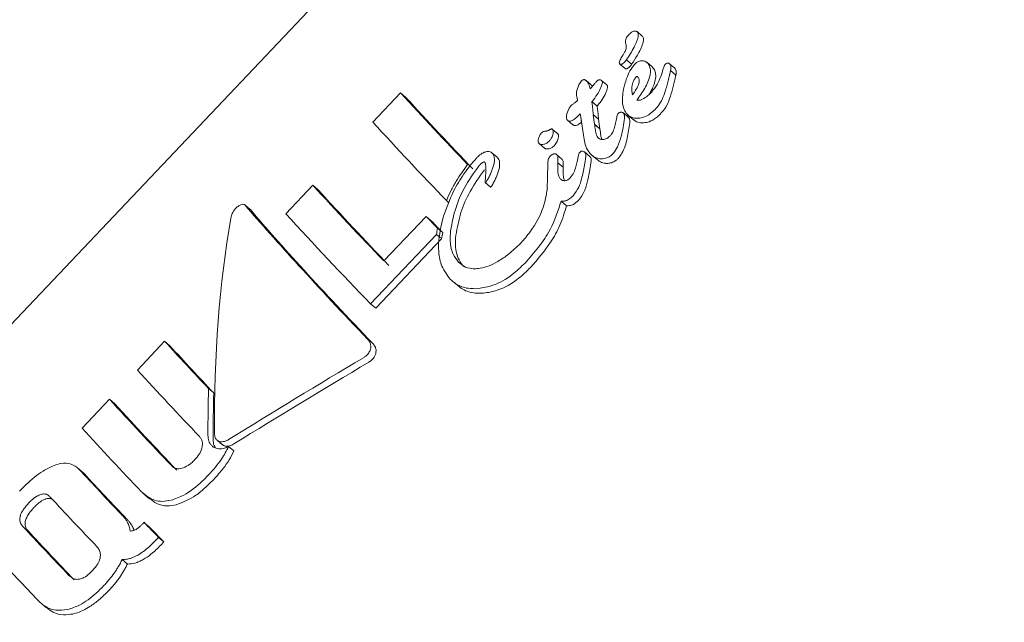
# Model space of a CAD drawing. Units: millimetres. Extents: x -6486 to 3484, y -4666 to 2689.
# Drawn here: x 1158 to 1179, y -1157 to -1144 of the extents above; entities that cross this region are included whole.
import ezdxf

# ---------------------------------------------------------------- set-up
doc = ezdxf.new("R2010")
doc.units = ezdxf.units.MM
doc.header["$LTSCALE"] = 1000
doc.layers.add('1 EQUIPMENT', color=7, linetype='Continuous', lineweight=18)

# ---------------------------------------------------------------- blocks, each defined once
blk = doc.blocks.new('CI 12-1006')
at = {"layer": '1 EQUIPMENT'}
for p, q in [((1184.468, -1122.965), (1147.963, -1161.429)), ((1171.36, -1144.582), (1171.252, -1144.49)), ((1170.897, -1145.16), (1171.006, -1145.253)), ((1171.031, -1145.072), (1171.14, -1145.165)), ((1171.563, -1145.218), (1171.453, -1145.125)), ((1172.033, -1145.248), (1171.923, -1145.154)), ((1171.562, -1145.219), (1171.572, -1145.227)), ((1171.945, -1145.296), (1171.945, -1145.297)), ((1171.945, -1145.296), (1172.056, -1145.39)), ((1172.033, -1145.249), (1172.042, -1145.257)), ((1170.304, -1145.594), (1170.195, -1145.502)), ((1170.304, -1145.595), (1170.315, -1145.605)), ((1170.623, -1145.594), (1170.515, -1145.501)), ((1170.623, -1145.594), (1170.632, -1145.602)), ((1166.356, -1145.757), (1165.781, -1146.363)), ((1166.356, -1145.757), (1166.465, -1145.85)), ((1170.315, -1145.605), (1170.328, -1145.622)), ((1171.552, -1145.74), (1171.548, -1145.745)), ((1170.317, -1145.939), (1170.322, -1145.934)), ((1170.317, -1145.939), (1170.426, -1146.032)), ((1170.347, -1146.211), (1170.456, -1146.305)), ((1170.431, -1146.027), (1170.426, -1146.032)), ((1171.078, -1146.268), (1170.968, -1146.174)), ((1169.811, -1146.323), (1169.92, -1146.416)), ((1170.373, -1146.406), (1170.373, -1146.41)), ((1170.373, -1146.406), (1170.483, -1146.499)), ((1170.373, -1146.409), (1170.483, -1146.503)), ((1171.063, -1146.217), (1171.173, -1146.311)), ((1171.078, -1146.268), (1171.083, -1146.273)), ((1169.612, -1146.606), (1169.503, -1146.513)), ((1170.483, -1146.499), (1170.483, -1146.503)), ((1169.225, -1146.808), (1169.334, -1146.901)), ((1168.355, -1147.09), (1168.246, -1146.998)), ((1170.273, -1147.075), (1170.163, -1146.981)), ((1168.354, -1147.091), (1168.364, -1147.099)), ((1169.697, -1147.127), (1169.587, -1147.034)), ((1169.612, -1147.203), (1169.721, -1147.296)), ((1169.696, -1147.128), (1169.701, -1147.132)), ((1170.272, -1147.075), (1170.28, -1147.082)), ((1170.32, -1147.051), (1170.43, -1147.145)), ((1168.108, -1147.616), (1168.217, -1147.708)), ((1164.539, -1147.671), (1163.979, -1148.261)), ((1164.539, -1147.671), (1164.648, -1147.764)), ((1167.303, -1147.986), (1167.358, -1148.033)), ((1169.681, -1147.999), (1169.792, -1148.093)), ((1163.243, -1148.17), (1163.131, -1148.076)), ((1166.884, -1148.314), (1166.007, -1149.237)), ((1167.119, -1148.558), (1166.884, -1148.314)), ((1166.884, -1148.314), (1166.992, -1148.406)), ((1167.119, -1148.558), (1167.195, -1148.623)), ((1165.733, -1150.124), (1167.097, -1148.687)), ((1167.205, -1148.78), (1165.842, -1150.216)), ((1167.097, -1148.687), (1167.179, -1148.758)), ((1167.428, -1149.656), (1167.538, -1149.749)), ((1165.733, -1150.124), (1165.842, -1150.216)), ((1161.47, -1150.9), (1160.905, -1151.496)), ((1161.47, -1150.9), (1161.579, -1150.993)), ((1162.379, -1151.879), (1162.487, -1151.971)), ((1160.33, -1152.102), (1159.762, -1152.7)), ((1160.33, -1152.102), (1160.439, -1152.195)), ((1162.557, -1152.951), (1162.666, -1153.043)), ((1162.686, -1153.057), (1162.667, -1153.041)), ((1162.795, -1153.08), (1162.904, -1153.172)), ((1159.764, -1153.604), (1159.656, -1153.512)), ((1161.019, -1154.045), (1161.157, -1154.163)), ((1161.042, -1154.65), (1161.015, -1154.678)), ((1161.042, -1154.65), (1161.151, -1154.742)), ((1161.281, -1155.027), (1161.343, -1154.961)), ((1161.343, -1154.961), (1161.452, -1155.054)), ((1161.452, -1155.054), (1161.389, -1155.119)), ((1160.591, -1155.421), (1160.7, -1155.513)), ((1158.884, -1156.303), (1159.022, -1156.42))]:
    blk.add_line(p, q, dxfattribs=at)
for centre, radius, start, end in [((1226.382, -1090.961), 81.276, 222.3919, 223.824), ((1224.914, -1092.541), 79.108, 222.36676, 223.83712), ((1226.707, -1090.734), 82.502, 222.39812, 223.94359), ((1224.552, -1092.897), 81.251, 222.38738, 223.90116), ((1224.747, -1092.914), 81.366, 222.38555, 223.8963), ((1228.086, -1089.672), 86.847, 222.42538, 224.11327), ((1287.322, -1032.879), 166.811, 223.83338, 223.95009), ((1215.244, -1101.893), 72.755, 222.34467, 223.39655), ((1214.006, -1103.245), 70.912, 222.32547, 223.4034), ((1218.859, -1098.628), 78.445, 222.37237, 223.74909), ((1217.728, -1099.758), 77.682, 222.36298, 223.75318), ((1217.954, -1099.747), 77.838, 222.36087, 223.74721), ((1216.824, -1100.664), 77.226, 222.36171, 223.6984), ((1222.171, -1095.671), 85.165, 222.81085, 223.67397), ((1222.583, -1095.486), 85.577, 222.80873, 223.66742), ((1220.673, -1097.155), 83.885, 222.77722, 223.73383), ((1223.541, -1094.513), 88.614, 222.80612, 223.71162), ((1265.737, -1053.9), 145.297, 223.89978, 224.07049), ((1238.457, -1080.395), 107.255, 223.88186, 224.11344), ((1221.816, -1096.332), 86.096, 222.79256, 223.72433), ((1221.605, -1096.394), 86.735, 222.81358, 223.66025)]:
    blk.add_arc(centre, radius, start, end, dxfattribs=at)
for centre, major_axis, ratio, start_param, end_param in [((1178.385, -1149.704), (-6.132, 13.93), 0.358122, 1.054575, 1.054958), ((1177.784, -1150.338), (-4.667, 15.192), 0.402208, 1.174929, 1.188089), ((1177.547, -1150.587), (-4.709, 15.156), 0.401245, 1.165394, 1.178782), ((1177.784, -1150.338), (-4.601, 14.978), 0.402208, 1.17734, 1.190694), ((1177.284, -1150.864), (-1.202, 17.859), 0.437451, 1.335293, 1.364687), ((1177.539, -1150.595), (-0.878, 18.096), 0.437553, 1.360216, 1.361014), ((1178.823, -1149.243), (3.488, 21.328), 0.410454, 1.541445, 1.54473), ((1177.539, -1150.595), (-0.866, 17.841), 0.437553, 1.362804, 1.363614), ((1178.823, -1149.243), (3.439, 21.028), 0.410454, 1.544545, 1.547879), ((1177.277, -1150.871), (-1.252, 17.822), 0.437398, 1.362591, 1.363157), ((1176.097, -1152.115), (-8.164, 11.988), 0.246604, 1.035681, 1.036296), ((1172.221, -1156.199), (10.24, -9.83), 0.059704, 3.681285, 4.077492), ((1172.221, -1156.199), (10.095, -9.692), 0.059704, 3.677706, 4.079664), ((1170.169, -1158.361), (-3.321, 16.266), 0.424821, 0.824211, 1.13707), ((1175.177, -1153.085), (1.927, 20.151), 0.424814, 1.385035, 1.391596), ((1175.177, -1153.085), (1.9, 19.867), 0.424814, 1.38651, 1.393166), ((1167.144, -1161.548), (36.284, 22.661), 0.224684, 1.473934, 1.550381), ((1167.144, -1161.548), (35.773, 22.342), 0.224684, 1.471511, 1.54907), ((1170.034, -1158.504), (-3.321, 16.266), 0.424821, 1.06649, 1.130419), ((1170.034, -1158.504), (-3.275, 16.037), 0.424821, 1.066391, 1.131234)]:
    blk.add_ellipse(centre, major_axis=major_axis, ratio=ratio, start_param=start_param, end_param=end_param, dxfattribs=at)
for points, knots in [([(1171.088, -1144.543), (1171.069, -1144.565), (1171.039, -1144.598), (1171.015, -1144.654), (1171.012, -1144.699), (1171.017, -1144.725), (1171.02, -1144.738)], [0, 0, 0, 0, 0.3675905, 0.58451, 0.8022151, 1, 1, 1, 1]), ([(1171.031, -1145.072), (1171.06, -1145.03), (1171.116, -1144.945), (1171.185, -1144.824), (1171.241, -1144.707), (1171.272, -1144.617), (1171.278, -1144.548), (1171.271, -1144.512), (1171.259, -1144.497), (1171.255, -1144.492)], [0, 0, 0, 0, 0.227833, 0.455739, 0.628974, 0.815136, 0.890125, 0.965865, 1, 1, 1, 1]), ([(1171.179, -1144.482), (1171.17, -1144.486), (1171.152, -1144.493), (1171.12, -1144.512), (1171.1, -1144.531), (1171.088, -1144.543)], [0, 0, 0, 0, 0.278977, 0.540116, 1, 1, 1, 1]), ([(1171.255, -1144.492), (1171.249, -1144.488), (1171.236, -1144.479), (1171.209, -1144.475), (1171.189, -1144.48), (1171.179, -1144.482)], [0, 0, 0, 0, 0.277828, 0.631018, 1, 1, 1, 1]), ([(1171.021, -1144.743), (1171.024, -1144.756), (1171.032, -1144.785), (1171.027, -1144.846), (1171.004, -1144.902), (1170.984, -1144.936), (1170.979, -1144.945)], [0, 0, 0, 0, 0.2025437, 0.4732084, 0.859518, 1, 1, 1, 1]), ([(1171.363, -1144.585), (1171.369, -1144.594), (1171.383, -1144.613), (1171.387, -1144.665), (1171.36, -1144.791), (1171.271, -1144.965), (1171.18, -1145.104), (1171.14, -1145.165)], [0, 0, 0, 0, 0.058427, 0.129916, 0.256861, 0.670042, 1, 1, 1, 1]), ([(1170.979, -1144.945), (1170.975, -1144.953), (1170.966, -1144.968), (1170.948, -1144.998), (1170.935, -1145.02), (1170.926, -1145.035)], [0, 0, 0, 0, 0.249808, 0.499548, 1, 1, 1, 1]), ([(1170.926, -1145.035), (1170.919, -1145.047), (1170.904, -1145.072), (1170.889, -1145.105), (1170.884, -1145.13), (1170.886, -1145.147), (1170.892, -1145.155), (1170.895, -1145.158)], [0, 0, 0, 0, 0.300301, 0.611534, 0.748012, 0.885627, 1, 1, 1, 1]), ([(1170.895, -1145.158), (1170.897, -1145.16), (1170.903, -1145.165), (1170.915, -1145.168), (1170.926, -1145.166), (1170.932, -1145.164)], [0, 0, 0, 0, 0.248473, 0.565803, 1, 1, 1, 1]), ([(1170.932, -1145.164), (1170.936, -1145.163), (1170.945, -1145.16), (1170.966, -1145.147), (1170.98, -1145.133), (1170.99, -1145.124)], [0, 0, 0, 0, 0.1901303, 0.4399346, 1, 1, 1, 1]), ([(1171.204, -1145.163), (1171.169, -1145.209), (1171.099, -1145.3), (1171.023, -1145.479), (1170.991, -1145.607), (1170.972, -1145.682)], [0, 0, 0, 0, 0.294708, 0.583669, 1, 1, 1, 1]), ([(1170.99, -1145.124), (1170.995, -1145.119), (1171.004, -1145.109), (1171.017, -1145.092), (1171.026, -1145.079), (1171.031, -1145.072)], [0, 0, 0, 0, 0.303448, 0.606837, 1, 1, 1, 1]), ([(1171.14, -1145.165), (1171.137, -1145.17), (1171.129, -1145.181), (1171.115, -1145.199), (1171.105, -1145.21), (1171.099, -1145.216)], [0, 0, 0, 0, 0.301707, 0.606836, 1, 1, 1, 1]), ([(1171.341, -1145.093), (1171.328, -1145.095), (1171.294, -1145.101), (1171.245, -1145.125), (1171.216, -1145.152), (1171.204, -1145.163)], [0, 0, 0, 0, 0.268535, 0.701613, 1, 1, 1, 1]), ([(1171.249, -1145.91), (1171.305, -1145.829), (1171.419, -1145.667), (1171.519, -1145.448), (1171.534, -1145.281), (1171.51, -1145.19), (1171.476, -1145.15), (1171.463, -1145.133)], [0, 0, 0, 0, 0.3275337, 0.6581539, 0.7861526, 0.9152059, 1, 1, 1, 1]), ([(1171.463, -1145.133), (1171.454, -1145.126), (1171.432, -1145.106), (1171.39, -1145.091), (1171.356, -1145.092), (1171.341, -1145.093)], [0, 0, 0, 0, 0.258783, 0.685123, 1, 1, 1, 1]), ([(1171.835, -1145.166), (1171.83, -1145.173), (1171.817, -1145.191), (1171.807, -1145.225), (1171.799, -1145.25), (1171.795, -1145.263)], [0, 0, 0, 0, 0.229525, 0.61294, 1, 1, 1, 1]), ([(1171.882, -1145.141), (1171.877, -1145.141), (1171.865, -1145.144), (1171.848, -1145.153), (1171.839, -1145.162), (1171.835, -1145.166)], [0, 0, 0, 0, 0.30156, 0.703839, 1, 1, 1, 1]), ([(1171.932, -1145.163), (1171.928, -1145.159), (1171.918, -1145.149), (1171.901, -1145.14), (1171.888, -1145.141), (1171.882, -1145.141)], [0, 0, 0, 0, 0.3164, 0.720239, 1, 1, 1, 1]), ([(1171.945, -1145.297), (1171.948, -1145.283), (1171.956, -1145.248), (1171.954, -1145.203), (1171.942, -1145.174), (1171.934, -1145.165), (1171.932, -1145.163)], [0, 0, 0, 0, 0.296787, 0.725849, 0.9399, 1, 1, 1, 1]), ([(1171.041, -1145.257), (1171.035, -1145.258), (1171.025, -1145.261), (1171.012, -1145.258), (1171.006, -1145.253), (1171.004, -1145.251)], [0, 0, 0, 0, 0.407498, 0.730063, 1, 1, 1, 1]), ([(1171.099, -1145.216), (1171.093, -1145.223), (1171.081, -1145.234), (1171.062, -1145.249), (1171.048, -1145.254), (1171.041, -1145.257)], [0, 0, 0, 0, 0.379892, 0.644965, 1, 1, 1, 1]), ([(1171.572, -1145.227), (1171.59, -1145.25), (1171.627, -1145.296), (1171.645, -1145.401), (1171.62, -1145.559), (1171.561, -1145.697), (1171.505, -1145.781), (1171.495, -1145.795)], [0, 0, 0, 0, 0.160437, 0.321039, 0.535696, 0.922544, 1, 1, 1, 1]), ([(1171.795, -1145.263), (1171.778, -1145.315), (1171.744, -1145.425), (1171.671, -1145.591), (1171.592, -1145.69), (1171.552, -1145.74)], [0, 0, 0, 0, 0.310228, 0.647197, 1, 1, 1, 1]), ([(1171.832, -1145.73), (1171.844, -1145.693), (1171.868, -1145.619), (1171.899, -1145.506), (1171.915, -1145.43), (1171.923, -1145.392)], [0, 0, 0, 0, 0.326493, 0.662845, 1, 1, 1, 1]), ([(1171.923, -1145.392), (1171.925, -1145.384), (1171.929, -1145.367), (1171.936, -1145.335), (1171.942, -1145.311), (1171.945, -1145.296)], [0, 0, 0, 0, 0.257244, 0.514406, 1, 1, 1, 1]), ([(1172.056, -1145.39), (1172.054, -1145.398), (1172.05, -1145.415), (1172.042, -1145.447), (1172.037, -1145.471), (1172.034, -1145.486)], [0, 0, 0, 0, 0.257407, 0.514767, 1, 1, 1, 1]), ([(1172.042, -1145.257), (1172.048, -1145.265), (1172.061, -1145.283), (1172.067, -1145.33), (1172.06, -1145.368), (1172.055, -1145.391)], [0, 0, 0, 0, 0.220101, 0.521307, 1, 1, 1, 1]), ([(1170.102, -1145.507), (1170.083, -1145.535), (1170.033, -1145.609), (1169.995, -1145.72), (1169.999, -1145.792), (1170, -1145.816)], [0, 0, 0, 0, 0.289226, 0.773524, 1, 1, 1, 1]), ([(1170.145, -1145.484), (1170.141, -1145.485), (1170.131, -1145.487), (1170.116, -1145.495), (1170.106, -1145.504), (1170.102, -1145.507)], [0, 0, 0, 0, 0.2593765, 0.6726138, 1, 1, 1, 1]), ([(1170.207, -1145.513), (1170.202, -1145.508), (1170.194, -1145.5), (1170.177, -1145.488), (1170.16, -1145.483), (1170.148, -1145.484), (1170.145, -1145.484)], [0, 0, 0, 0, 0.272717, 0.525152, 0.867674, 1, 1, 1, 1]), ([(1170.283, -1145.674), (1170.278, -1145.656), (1170.269, -1145.616), (1170.246, -1145.559), (1170.22, -1145.528), (1170.207, -1145.513)], [0, 0, 0, 0, 0.309378, 0.649044, 1, 1, 1, 1]), ([(1170.363, -1145.58), (1170.355, -1145.59), (1170.337, -1145.611), (1170.31, -1145.643), (1170.292, -1145.664), (1170.283, -1145.674)], [0, 0, 0, 0, 0.323758, 0.661602, 1, 1, 1, 1]), ([(1170.322, -1145.934), (1170.358, -1145.888), (1170.422, -1145.806), (1170.495, -1145.676), (1170.521, -1145.593), (1170.534, -1145.55)], [0, 0, 0, 0, 0.395941, 0.6932404, 1, 1, 1, 1]), ([(1170.421, -1145.513), (1170.416, -1145.519), (1170.404, -1145.532), (1170.384, -1145.555), (1170.371, -1145.571), (1170.363, -1145.58)], [0, 0, 0, 0, 0.291557, 0.583273, 1, 1, 1, 1]), ([(1170.47, -1145.486), (1170.464, -1145.487), (1170.452, -1145.49), (1170.435, -1145.5), (1170.425, -1145.509), (1170.421, -1145.513)], [0, 0, 0, 0, 0.302158, 0.713327, 1, 1, 1, 1]), ([(1170.523, -1145.509), (1170.518, -1145.505), (1170.508, -1145.494), (1170.489, -1145.485), (1170.475, -1145.486), (1170.47, -1145.486)], [0, 0, 0, 0, 0.324313, 0.747648, 1, 1, 1, 1]), ([(1170.534, -1145.55), (1170.534, -1145.546), (1170.535, -1145.535), (1170.532, -1145.52), (1170.525, -1145.512), (1170.523, -1145.509)], [0, 0, 0, 0, 0.283256, 0.724794, 1, 1, 1, 1]), ([(1170.632, -1145.602), (1170.634, -1145.605), (1170.64, -1145.612), (1170.644, -1145.627), (1170.643, -1145.638), (1170.643, -1145.643)], [0, 0, 0, 0, 0.286342, 0.68689, 1, 1, 1, 1]), ([(1171.272, -1145.431), (1171.271, -1145.431), (1171.267, -1145.427), (1171.259, -1145.422), (1171.25, -1145.419), (1171.244, -1145.419), (1171.239, -1145.421), (1171.232, -1145.427), (1171.213, -1145.449), (1171.177, -1145.505), (1171.144, -1145.617), (1171.141, -1145.721), (1171.153, -1145.785), (1171.156, -1145.798)], [0, 0, 0, 0, 0.008644, 0.043204, 0.069357, 0.08044, 0.091764, 0.101726, 0.138108, 0.284029, 0.525673, 0.904329, 1, 1, 1, 1]), ([(1171.156, -1145.798), (1171.183, -1145.76), (1171.237, -1145.684), (1171.287, -1145.584), (1171.301, -1145.508), (1171.296, -1145.462), (1171.279, -1145.441), (1171.272, -1145.431)], [0, 0, 0, 0, 0.326143, 0.654604, 0.775411, 0.8977, 1, 1, 1, 1]), ([(1172.034, -1145.486), (1172.026, -1145.523), (1172.01, -1145.598), (1171.98, -1145.711), (1171.955, -1145.786), (1171.943, -1145.824)], [0, 0, 0, 0, 0.3264854, 0.6627806, 1, 1, 1, 1]), ([(1170.643, -1145.643), (1170.632, -1145.68), (1170.606, -1145.766), (1170.534, -1145.897), (1170.465, -1145.983), (1170.431, -1146.027)], [0, 0, 0, 0, 0.2642897, 0.6259058, 1, 1, 1, 1]), ([(1170.972, -1145.682), (1170.964, -1145.737), (1170.942, -1145.88), (1170.953, -1146.071), (1171.023, -1146.169), (1171.046, -1146.201)], [0, 0, 0, 0, 0.293129, 0.768893, 1, 1, 1, 1]), ([(1171.548, -1145.745), (1171.524, -1145.769), (1171.469, -1145.824), (1171.387, -1145.883), (1171.307, -1145.914), (1171.268, -1145.911), (1171.249, -1145.91)], [0, 0, 0, 0, 0.277756, 0.637739, 0.826628, 1, 1, 1, 1]), ([(1171.624, -1146.101), (1171.657, -1146.064), (1171.712, -1146.001), (1171.784, -1145.875), (1171.814, -1145.786), (1171.832, -1145.73)], [0, 0, 0, 0, 0.33854, 0.580293, 1, 1, 1, 1]), ([(1169.974, -1145.952), (1169.958, -1145.964), (1169.934, -1145.982), (1169.902, -1146.006), (1169.887, -1146.019), (1169.879, -1146.026)], [0, 0, 0, 0, 0.500034, 0.749431, 1, 1, 1, 1]), ([(1170.02, -1145.918), (1170.016, -1145.921), (1170.008, -1145.927), (1169.993, -1145.938), (1169.981, -1145.946), (1169.974, -1145.952)], [0, 0, 0, 0, 0.2587, 0.51901, 1, 1, 1, 1]), ([(1170, -1145.816), (1170, -1145.818), (1170.002, -1145.828), (1170.006, -1145.851), (1170.013, -1145.882), (1170.018, -1145.906), (1170.02, -1145.918)], [0, 0, 0, 0, 0.062177, 0.310961, 0.655816, 1, 1, 1, 1]), ([(1170.326, -1146.017), (1170.325, -1146.01), (1170.323, -1145.996), (1170.32, -1145.97), (1170.318, -1145.951), (1170.317, -1145.939)], [0, 0, 0, 0, 0.266753, 0.532646, 1, 1, 1, 1]), ([(1171.943, -1145.824), (1171.928, -1145.87), (1171.893, -1145.98), (1171.817, -1146.106), (1171.752, -1146.176), (1171.735, -1146.195)], [0, 0, 0, 0, 0.337739, 0.824432, 1, 1, 1, 1]), ([(1169.879, -1146.026), (1169.865, -1146.047), (1169.823, -1146.109), (1169.796, -1146.193), (1169.787, -1146.265), (1169.79, -1146.298), (1169.801, -1146.312), (1169.804, -1146.316)], [0, 0, 0, 0, 0.227695, 0.67485, 0.806459, 0.939922, 1, 1, 1, 1]), ([(1169.804, -1146.316), (1169.811, -1146.323), (1169.827, -1146.337), (1169.857, -1146.344), (1169.894, -1146.337), (1169.974, -1146.295), (1170.031, -1146.236), (1170.076, -1146.191)], [0, 0, 0, 0, 0.107667, 0.216238, 0.309385, 0.460779, 1, 1, 1, 1]), ([(1170.076, -1146.191), (1170.078, -1146.201), (1170.082, -1146.221), (1170.087, -1146.255), (1170.091, -1146.28), (1170.093, -1146.295)], [0, 0, 0, 0, 0.288808, 0.577326, 1, 1, 1, 1]), ([(1170.347, -1146.211), (1170.345, -1146.194), (1170.342, -1146.161), (1170.335, -1146.096), (1170.33, -1146.048), (1170.326, -1146.017)], [0, 0, 0, 0, 0.259613, 0.519, 1, 1, 1, 1]), ([(1170.426, -1146.032), (1170.427, -1146.039), (1170.428, -1146.052), (1170.431, -1146.078), (1170.434, -1146.098), (1170.435, -1146.11)], [0, 0, 0, 0, 0.266221, 0.53171, 1, 1, 1, 1]), ([(1170.435, -1146.11), (1170.437, -1146.127), (1170.441, -1146.16), (1170.448, -1146.225), (1170.453, -1146.273), (1170.456, -1146.305)], [0, 0, 0, 0, 0.259457, 0.518836, 1, 1, 1, 1]), ([(1170.862, -1146.186), (1170.858, -1146.192), (1170.844, -1146.21), (1170.836, -1146.249), (1170.83, -1146.28), (1170.827, -1146.296)], [0, 0, 0, 0, 0.173823, 0.567522, 1, 1, 1, 1]), ([(1170.917, -1146.158), (1170.912, -1146.159), (1170.898, -1146.161), (1170.879, -1146.17), (1170.867, -1146.181), (1170.862, -1146.186)], [0, 0, 0, 0, 0.259279, 0.682289, 1, 1, 1, 1]), ([(1170.973, -1146.179), (1170.969, -1146.175), (1170.958, -1146.166), (1170.939, -1146.158), (1170.923, -1146.158), (1170.917, -1146.158)], [0, 0, 0, 0, 0.262417, 0.709672, 1, 1, 1, 1]), ([(1170.989, -1146.285), (1170.99, -1146.271), (1170.991, -1146.247), (1170.989, -1146.216), (1170.984, -1146.193), (1170.976, -1146.183), (1170.973, -1146.179)], [0, 0, 0, 0, 0.380396, 0.616614, 0.853978, 1, 1, 1, 1]), ([(1171.046, -1146.201), (1171.062, -1146.215), (1171.105, -1146.253), (1171.188, -1146.283), (1171.254, -1146.282), (1171.282, -1146.282)], [0, 0, 0, 0, 0.25776, 0.684817, 1, 1, 1, 1]), ([(1171.282, -1146.282), (1171.317, -1146.277), (1171.401, -1146.263), (1171.521, -1146.198), (1171.593, -1146.13), (1171.624, -1146.101)], [0, 0, 0, 0, 0.276365, 0.681425, 1, 1, 1, 1]), ([(1171.735, -1146.195), (1171.708, -1146.221), (1171.639, -1146.288), (1171.519, -1146.356), (1171.429, -1146.371), (1171.393, -1146.377)], [0, 0, 0, 0, 0.275072, 0.713866, 1, 1, 1, 1]), ([(1170.104, -1146.361), (1170.101, -1146.363), (1170.078, -1146.385), (1170.042, -1146.411), (1169.995, -1146.432), (1169.963, -1146.436), (1169.938, -1146.43), (1169.926, -1146.419), (1169.921, -1146.415)], [0, 0, 0, 0, 0.040166, 0.422827, 0.596001, 0.743752, 0.891559, 1, 1, 1, 1]), ([(1170.093, -1146.295), (1170.094, -1146.301), (1170.096, -1146.313), (1170.098, -1146.33), (1170.1, -1146.341), (1170.102, -1146.346)], [0, 0, 0, 0, 0.388796, 0.694374, 1, 1, 1, 1]), ([(1170.437, -1146.681), (1170.429, -1146.666), (1170.404, -1146.618), (1170.387, -1146.524), (1170.378, -1146.448), (1170.373, -1146.409)], [0, 0, 0, 0, 0.188157, 0.591442, 1, 1, 1, 1]), ([(1170.827, -1146.296), (1170.819, -1146.336), (1170.805, -1146.414), (1170.773, -1146.52), (1170.738, -1146.595), (1170.71, -1146.627), (1170.703, -1146.635)], [0, 0, 0, 0, 0.342974, 0.661179, 0.916299, 1, 1, 1, 1]), ([(1170.758, -1147.013), (1170.79, -1146.967), (1170.867, -1146.856), (1170.92, -1146.666), (1170.968, -1146.469), (1170.982, -1146.347), (1170.989, -1146.285)], [0, 0, 0, 0, 0.209776, 0.50765, 0.752709, 1, 1, 1, 1]), ([(1171.1, -1146.379), (1171.084, -1146.484), (1171.053, -1146.695), (1170.983, -1146.952), (1170.893, -1147.075), (1170.869, -1147.108)], [0, 0, 0, 0, 0.424524, 0.848908, 1, 1, 1, 1]), ([(1171.083, -1146.273), (1171.087, -1146.278), (1171.098, -1146.293), (1171.101, -1146.331), (1171.1, -1146.361), (1171.1, -1146.379)], [0, 0, 0, 0, 0.202307, 0.527353, 1, 1, 1, 1]), ([(1171.393, -1146.377), (1171.37, -1146.377), (1171.308, -1146.378), (1171.23, -1146.355), (1171.188, -1146.32), (1171.175, -1146.309)], [0, 0, 0, 0, 0.283953, 0.769149, 1, 1, 1, 1]), ([(1169.342, -1146.551), (1169.334, -1146.553), (1169.314, -1146.557), (1169.284, -1146.579), (1169.257, -1146.605), (1169.246, -1146.625), (1169.241, -1146.632)], [0, 0, 0, 0, 0.204358, 0.495663, 0.799305, 1, 1, 1, 1]), ([(1169.39, -1146.545), (1169.386, -1146.546), (1169.377, -1146.547), (1169.361, -1146.55), (1169.35, -1146.551), (1169.342, -1146.551)], [0, 0, 0, 0, 0.265074, 0.529143, 1, 1, 1, 1]), ([(1169.437, -1146.523), (1169.432, -1146.526), (1169.423, -1146.531), (1169.408, -1146.54), (1169.397, -1146.543), (1169.39, -1146.545)], [0, 0, 0, 0, 0.301701, 0.604712, 1, 1, 1, 1]), ([(1169.433, -1146.754), (1169.446, -1146.738), (1169.479, -1146.699), (1169.507, -1146.636), (1169.515, -1146.591), (1169.517, -1146.575)], [0, 0, 0, 0, 0.296478, 0.744056, 1, 1, 1, 1]), ([(1169.517, -1146.575), (1169.518, -1146.563), (1169.519, -1146.545), (1169.512, -1146.522), (1169.501, -1146.51), (1169.486, -1146.504), (1169.469, -1146.506), (1169.452, -1146.513), (1169.441, -1146.52), (1169.437, -1146.523)], [0, 0, 0, 0, 0.249982, 0.38555, 0.523173, 0.643272, 0.747412, 0.897726, 1, 1, 1, 1]), ([(1169.612, -1146.606), (1169.612, -1146.606), (1169.616, -1146.608), (1169.623, -1146.619), (1169.628, -1146.64), (1169.627, -1146.658), (1169.626, -1146.668)], [0, 0, 0, 0, 0.011417, 0.248803, 0.582581, 1, 1, 1, 1]), ([(1170.128, -1146.542), (1170.136, -1146.601), (1170.15, -1146.708), (1170.186, -1146.873), (1170.244, -1146.974), (1170.29, -1147.022), (1170.296, -1147.028)], [0, 0, 0, 0, 0.32917, 0.605482, 0.952776, 1, 1, 1, 1]), ([(1170.483, -1146.503), (1170.489, -1146.549), (1170.497, -1146.619), (1170.512, -1146.693), (1170.523, -1146.719), (1170.524, -1146.724)], [0, 0, 0, 0, 0.615768, 0.931159, 1, 1, 1, 1]), ([(1169.241, -1146.632), (1169.227, -1146.664), (1169.208, -1146.707), (1169.203, -1146.762), (1169.209, -1146.791), (1169.223, -1146.808), (1169.241, -1146.82), (1169.266, -1146.827), (1169.288, -1146.826), (1169.299, -1146.825)], [0, 0, 0, 0, 0.34991, 0.474222, 0.599453, 0.694172, 0.740669, 0.877018, 1, 1, 1, 1]), ([(1169.299, -1146.825), (1169.312, -1146.823), (1169.345, -1146.816), (1169.392, -1146.792), (1169.421, -1146.765), (1169.433, -1146.754)], [0, 0, 0, 0, 0.268054, 0.697761, 1, 1, 1, 1]), ([(1169.626, -1146.668), (1169.623, -1146.687), (1169.615, -1146.734), (1169.584, -1146.797), (1169.553, -1146.834), (1169.542, -1146.847)], [0, 0, 0, 0, 0.296597, 0.753582, 1, 1, 1, 1]), ([(1170.547, -1146.725), (1170.535, -1146.725), (1170.505, -1146.725), (1170.467, -1146.708), (1170.446, -1146.689), (1170.437, -1146.681)], [0, 0, 0, 0, 0.288154, 0.688349, 1, 1, 1, 1]), ([(1170.703, -1146.635), (1170.69, -1146.648), (1170.655, -1146.682), (1170.601, -1146.716), (1170.56, -1146.723), (1170.547, -1146.725)], [0, 0, 0, 0, 0.296274, 0.767889, 1, 1, 1, 1]), ([(1168.142, -1146.971), (1168.117, -1146.978), (1168.059, -1146.994), (1167.986, -1147.048), (1167.943, -1147.092), (1167.927, -1147.108)], [0, 0, 0, 0, 0.313175, 0.748022, 1, 1, 1, 1]), ([(1168.256, -1147.007), (1168.248, -1147), (1168.228, -1146.982), (1168.188, -1146.968), (1168.156, -1146.97), (1168.142, -1146.971)], [0, 0, 0, 0, 0.263835, 0.684909, 1, 1, 1, 1]), ([(1168.298, -1147.117), (1168.297, -1147.108), (1168.295, -1147.077), (1168.281, -1147.038), (1168.262, -1147.014), (1168.256, -1147.007)], [0, 0, 0, 0, 0.2015856, 0.7430659, 1, 1, 1, 1]), ([(1169.408, -1146.918), (1169.393, -1146.918), (1169.373, -1146.919), (1169.351, -1146.912), (1169.34, -1146.907), (1169.336, -1146.902), (1169.334, -1146.9)], [0, 0, 0, 0, 0.544681, 0.731887, 0.918656, 1, 1, 1, 1]), ([(1169.542, -1146.847), (1169.531, -1146.857), (1169.504, -1146.883), (1169.457, -1146.908), (1169.422, -1146.915), (1169.408, -1146.918)], [0, 0, 0, 0, 0.2684844, 0.7020383, 1, 1, 1, 1]), ([(1169.533, -1147.018), (1169.526, -1147.02), (1169.509, -1147.023), (1169.486, -1147.036), (1169.472, -1147.049), (1169.466, -1147.055)], [0, 0, 0, 0, 0.299808, 0.7006, 1, 1, 1, 1]), ([(1169.592, -1147.039), (1169.588, -1147.035), (1169.577, -1147.025), (1169.557, -1147.018), (1169.54, -1147.018), (1169.533, -1147.018)], [0, 0, 0, 0, 0.258999, 0.698073, 1, 1, 1, 1]), ([(1170.065, -1146.989), (1170.06, -1146.996), (1170.048, -1147.011), (1170.04, -1147.041), (1170.037, -1147.062), (1170.035, -1147.073)], [0, 0, 0, 0, 0.259104, 0.630013, 1, 1, 1, 1]), ([(1170.113, -1146.964), (1170.108, -1146.965), (1170.096, -1146.967), (1170.079, -1146.976), (1170.069, -1146.985), (1170.065, -1146.989)], [0, 0, 0, 0, 0.303753, 0.709717, 1, 1, 1, 1]), ([(1170.17, -1146.988), (1170.166, -1146.984), (1170.154, -1146.973), (1170.135, -1146.964), (1170.119, -1146.964), (1170.113, -1146.964)], [0, 0, 0, 0, 0.293001, 0.750464, 1, 1, 1, 1]), ([(1170.175, -1147.186), (1170.18, -1147.153), (1170.189, -1147.103), (1170.19, -1147.043), (1170.185, -1147.008), (1170.175, -1146.994), (1170.17, -1146.988)], [0, 0, 0, 0, 0.475855, 0.72405, 0.877064, 1, 1, 1, 1]), ([(1170.296, -1147.028), (1170.313, -1147.044), (1170.36, -1147.086), (1170.442, -1147.123), (1170.51, -1147.123), (1170.535, -1147.123)], [0, 0, 0, 0, 0.274204, 0.728475, 1, 1, 1, 1]), ([(1170.535, -1147.123), (1170.556, -1147.12), (1170.612, -1147.112), (1170.691, -1147.075), (1170.739, -1147.031), (1170.758, -1147.013)], [0, 0, 0, 0, 0.2673316, 0.6961846, 1, 1, 1, 1]), ([(1167.927, -1147.108), (1167.837, -1147.215), (1167.656, -1147.429), (1167.409, -1147.852), (1167.295, -1148.17), (1167.227, -1148.361)], [0, 0, 0, 0, 0.285712, 0.570546, 1, 1, 1, 1]), ([(1167.983, -1147.262), (1167.997, -1147.248), (1168.019, -1147.225), (1168.05, -1147.202), (1168.069, -1147.191), (1168.078, -1147.189), (1168.081, -1147.188)], [0, 0, 0, 0, 0.481867, 0.73337, 0.922724, 1, 1, 1, 1]), ([(1168.081, -1147.188), (1168.083, -1147.188), (1168.086, -1147.187), (1168.092, -1147.189), (1168.095, -1147.192), (1168.097, -1147.193)], [0, 0, 0, 0, 0.251577, 0.58363, 1, 1, 1, 1]), ([(1168.097, -1147.193), (1168.101, -1147.199), (1168.108, -1147.208), (1168.113, -1147.222), (1168.115, -1147.233), (1168.116, -1147.238), (1168.116, -1147.241)], [0, 0, 0, 0, 0.393771, 0.692401, 0.846128, 1, 1, 1, 1]), ([(1168.248, -1147.361), (1168.257, -1147.334), (1168.277, -1147.281), (1168.299, -1147.197), (1168.298, -1147.144), (1168.298, -1147.117)], [0, 0, 0, 0, 0.327463, 0.656413, 1, 1, 1, 1]), ([(1168.406, -1147.209), (1168.407, -1147.235), (1168.408, -1147.288), (1168.386, -1147.371), (1168.366, -1147.426), (1168.356, -1147.453)], [0, 0, 0, 0, 0.33177, 0.662542, 1, 1, 1, 1]), ([(1168.364, -1147.099), (1168.373, -1147.111), (1168.39, -1147.132), (1168.403, -1147.171), (1168.405, -1147.196), (1168.406, -1147.209)], [0, 0, 0, 0, 0.40569, 0.6984, 1, 1, 1, 1]), ([(1169.466, -1147.055), (1169.449, -1147.074), (1169.421, -1147.106), (1169.406, -1147.162), (1169.407, -1147.193), (1169.407, -1147.208)], [0, 0, 0, 0, 0.428041, 0.719267, 1, 1, 1, 1]), ([(1169.612, -1147.188), (1169.613, -1147.169), (1169.615, -1147.136), (1169.614, -1147.092), (1169.608, -1147.059), (1169.596, -1147.045), (1169.592, -1147.039)], [0, 0, 0, 0, 0.366133, 0.604874, 0.844876, 1, 1, 1, 1]), ([(1169.663, -1147.537), (1169.653, -1147.52), (1169.612, -1147.454), (1169.612, -1147.332), (1169.612, -1147.236), (1169.612, -1147.203)], [0, 0, 0, 0, 0.184006, 0.710251, 1, 1, 1, 1]), ([(1169.701, -1147.132), (1169.707, -1147.14), (1169.722, -1147.16), (1169.725, -1147.214), (1169.723, -1147.256), (1169.722, -1147.282)], [0, 0, 0, 0, 0.211709, 0.510618, 1, 1, 1, 1]), ([(1170.014, -1147.178), (1170.005, -1147.215), (1169.986, -1147.291), (1169.948, -1147.409), (1169.896, -1147.478), (1169.869, -1147.514)], [0, 0, 0, 0, 0.314356, 0.646573, 1, 1, 1, 1]), ([(1170.035, -1147.073), (1170.033, -1147.084), (1170.029, -1147.108), (1170.022, -1147.143), (1170.016, -1147.167), (1170.014, -1147.178)], [0, 0, 0, 0, 0.334375, 0.667481, 1, 1, 1, 1]), ([(1170.28, -1147.082), (1170.285, -1147.089), (1170.298, -1147.107), (1170.303, -1147.177), (1170.293, -1147.236), (1170.285, -1147.28)], [0, 0, 0, 0, 0.144398, 0.356311, 1, 1, 1, 1]), ([(1170.646, -1147.218), (1170.62, -1147.218), (1170.557, -1147.217), (1170.483, -1147.188), (1170.444, -1147.154), (1170.432, -1147.143)], [0, 0, 0, 0, 0.315503, 0.785067, 1, 1, 1, 1]), ([(1170.869, -1147.108), (1170.852, -1147.124), (1170.808, -1147.165), (1170.729, -1147.205), (1170.671, -1147.214), (1170.646, -1147.218)], [0, 0, 0, 0, 0.267594, 0.690422, 1, 1, 1, 1]), ([(1167.303, -1147.986), (1167.334, -1147.919), (1167.396, -1147.783), (1167.535, -1147.529), (1167.662, -1147.354), (1167.744, -1147.24)], [0, 0, 0, 0, 0.260175, 0.520618, 1, 1, 1, 1]), ([(1167.39, -1148.614), (1167.421, -1148.452), (1167.478, -1148.155), (1167.676, -1147.691), (1167.872, -1147.416), (1167.983, -1147.262)], [0, 0, 0, 0, 0.343053, 0.630766, 1, 1, 1, 1]), ([(1168.091, -1147.354), (1167.986, -1147.5), (1167.785, -1147.777), (1167.586, -1148.242), (1167.528, -1148.549), (1167.499, -1148.706)], [0, 0, 0, 0, 0.348573, 0.667622, 1, 1, 1, 1]), ([(1168.116, -1147.241), (1168.12, -1147.295), (1168.126, -1147.382), (1168.111, -1147.509), (1168.109, -1147.579), (1168.108, -1147.614)], [0, 0, 0, 0, 0.44109, 0.720599, 1, 1, 1, 1]), ([(1168.133, -1147.591), (1168.148, -1147.566), (1168.178, -1147.517), (1168.216, -1147.439), (1168.237, -1147.387), (1168.248, -1147.361)], [0, 0, 0, 0, 0.337091, 0.667604, 1, 1, 1, 1]), ([(1169.721, -1147.296), (1169.721, -1147.341), (1169.721, -1147.421), (1169.727, -1147.516), (1169.742, -1147.562), (1169.746, -1147.576)], [0, 0, 0, 0, 0.467169, 0.837692, 1, 1, 1, 1]), ([(1169.927, -1147.889), (1169.97, -1147.83), (1170.049, -1147.723), (1170.118, -1147.502), (1170.145, -1147.351), (1170.162, -1147.256)], [0, 0, 0, 0, 0.310805, 0.566655, 1, 1, 1, 1]), ([(1170.273, -1147.35), (1170.261, -1147.417), (1170.237, -1147.557), (1170.181, -1147.759), (1170.106, -1147.906), (1170.05, -1147.969), (1170.038, -1147.984)], [0, 0, 0, 0, 0.303369, 0.638518, 0.917506, 1, 1, 1, 1]), ([(1168.108, -1147.614), (1168.108, -1147.615), (1168.108, -1147.615), (1168.109, -1147.616), (1168.109, -1147.616), (1168.11, -1147.616), (1168.113, -1147.615), (1168.121, -1147.608), (1168.128, -1147.599), (1168.133, -1147.592), (1168.133, -1147.591)], [0, 0, 0, 0, 0.025478, 0.048278, 0.069436, 0.098559, 0.146936, 0.298211, 0.915778, 1, 1, 1, 1]), ([(1168.356, -1147.453), (1168.345, -1147.479), (1168.324, -1147.532), (1168.287, -1147.609), (1168.257, -1147.659), (1168.242, -1147.684)], [0, 0, 0, 0, 0.335557, 0.666527, 1, 1, 1, 1]), ([(1169.759, -1147.577), (1169.748, -1147.577), (1169.721, -1147.577), (1169.689, -1147.561), (1169.671, -1147.544), (1169.663, -1147.537)], [0, 0, 0, 0, 0.290952, 0.703431, 1, 1, 1, 1]), ([(1169.869, -1147.514), (1169.86, -1147.523), (1169.836, -1147.547), (1169.797, -1147.571), (1169.769, -1147.576), (1169.759, -1147.577)], [0, 0, 0, 0, 0.298375, 0.749282, 1, 1, 1, 1]), ([(1168.242, -1147.684), (1168.238, -1147.688), (1168.233, -1147.695), (1168.227, -1147.702), (1168.223, -1147.706), (1168.221, -1147.707), (1168.219, -1147.708), (1168.218, -1147.708), (1168.217, -1147.708), (1168.217, -1147.708), (1168.217, -1147.708)], [0, 0, 0, 0, 0.457823, 0.699049, 0.794878, 0.888659, 0.926263, 0.963437, 0.984648, 1, 1, 1, 1]), ([(1169.395, -1147.74), (1169.371, -1147.87), (1169.317, -1148.176), (1169.106, -1148.568), (1168.91, -1148.791), (1168.838, -1148.873)], [0, 0, 0, 0, 0.318245, 0.746233, 1, 1, 1, 1]), ([(1168.933, -1149.28), (1169.029, -1149.172), (1169.22, -1148.956), (1169.504, -1148.535), (1169.615, -1148.199), (1169.681, -1147.999)], [0, 0, 0, 0, 0.2872872, 0.5747723, 1, 1, 1, 1]), ([(1169.681, -1147.999), (1169.7, -1148), (1169.746, -1148.002), (1169.825, -1147.975), (1169.886, -1147.93), (1169.919, -1147.897), (1169.927, -1147.889)], [0, 0, 0, 0, 0.226932, 0.520092, 0.886081, 1, 1, 1, 1]), ([(1170.038, -1147.984), (1170.005, -1148.014), (1169.95, -1148.064), (1169.86, -1148.096), (1169.813, -1148.094), (1169.792, -1148.093)], [0, 0, 0, 0, 0.457759, 0.755739, 1, 1, 1, 1]), ([(1162.96, -1148.129), (1162.95, -1148.138), (1162.925, -1148.163), (1162.886, -1148.223), (1162.855, -1148.289), (1162.845, -1148.334), (1162.841, -1148.35)], [0, 0, 0, 0, 0.146514, 0.374167, 0.772992, 1, 1, 1, 1]), ([(1163.135, -1148.08), (1163.127, -1148.074), (1163.111, -1148.062), (1163.07, -1148.066), (1163.018, -1148.086), (1162.979, -1148.114), (1162.96, -1148.129)], [0, 0, 0, 0, 0.217491, 0.434239, 0.712109, 1, 1, 1, 1]), ([(1169.792, -1148.093), (1169.751, -1148.23), (1169.674, -1148.493), (1169.424, -1148.934), (1169.19, -1149.206), (1169.044, -1149.375)], [0, 0, 0, 0, 0.2891006, 0.5564661, 1, 1, 1, 1]), ([(1167.227, -1148.361), (1167.178, -1148.594), (1167.106, -1148.936), (1167.196, -1149.367), (1167.32, -1149.531), (1167.385, -1149.616)], [0, 0, 0, 0, 0.504917, 0.742095, 1, 1, 1, 1]), ([(1167.557, -1149.262), (1167.516, -1149.211), (1167.422, -1149.089), (1167.375, -1148.856), (1167.386, -1148.686), (1167.39, -1148.614)], [0, 0, 0, 0, 0.2971386, 0.6986344, 1, 1, 1, 1]), ([(1167.499, -1148.706), (1167.494, -1148.777), (1167.483, -1148.956), (1167.533, -1149.19), (1167.63, -1149.311), (1167.666, -1149.355)], [0, 0, 0, 0, 0.294794, 0.739872, 1, 1, 1, 1]), ([(1168.838, -1148.873), (1168.758, -1148.951), (1168.612, -1149.091), (1168.335, -1149.278), (1168.109, -1149.377), (1167.966, -1149.394), (1167.947, -1149.396)], [0, 0, 0, 0, 0.30813, 0.560672, 0.940739, 1, 1, 1, 1]), ([(1167.947, -1149.396), (1167.908, -1149.398), (1167.807, -1149.401), (1167.667, -1149.358), (1167.59, -1149.292), (1167.557, -1149.262)], [0, 0, 0, 0, 0.260826, 0.673019, 1, 1, 1, 1]), ([(1167.962, -1149.811), (1168.064, -1149.793), (1168.31, -1149.751), (1168.649, -1149.554), (1168.847, -1149.362), (1168.933, -1149.28)], [0, 0, 0, 0, 0.286586, 0.693443, 1, 1, 1, 1]), ([(1169.044, -1149.375), (1168.965, -1149.452), (1168.761, -1149.649), (1168.421, -1149.848), (1168.167, -1149.89), (1168.073, -1149.905)], [0, 0, 0, 0, 0.284515, 0.735103, 1, 1, 1, 1]), ([(1167.385, -1149.616), (1167.425, -1149.651), (1167.528, -1149.741), (1167.729, -1149.814), (1167.891, -1149.812), (1167.962, -1149.811)], [0, 0, 0, 0, 0.262578, 0.678471, 1, 1, 1, 1]), ([(1168.073, -1149.905), (1168.015, -1149.907), (1167.863, -1149.91), (1167.674, -1149.856), (1167.575, -1149.772), (1167.542, -1149.745)], [0, 0, 0, 0, 0.290275, 0.766228, 1, 1, 1, 1]), ([(1165.731, -1151.065), (1165.735, -1151.045), (1165.743, -1151.001), (1165.728, -1150.93), (1165.699, -1150.885), (1165.678, -1150.863), (1165.676, -1150.861)], [0, 0, 0, 0, 0.243523, 0.554464, 0.950966, 1, 1, 1, 1]), ([(1165.585, -1151.242), (1165.603, -1151.231), (1165.645, -1151.203), (1165.701, -1151.144), (1165.722, -1151.09), (1165.731, -1151.065)], [0, 0, 0, 0, 0.2658017, 0.6496925, 1, 1, 1, 1]), ([(1165.785, -1150.954), (1165.803, -1150.976), (1165.835, -1151.015), (1165.853, -1151.089), (1165.845, -1151.136), (1165.841, -1151.158)], [0, 0, 0, 0, 0.409007, 0.724606, 1, 1, 1, 1]), ([(1165.841, -1151.158), (1165.834, -1151.177), (1165.818, -1151.222), (1165.768, -1151.286), (1165.72, -1151.318), (1165.695, -1151.336)], [0, 0, 0, 0, 0.267383, 0.604734, 1, 1, 1, 1]), ([(1162.192, -1152.873), (1162.204, -1152.887), (1162.233, -1152.922), (1162.259, -1152.995), (1162.251, -1153.058), (1162.248, -1153.088)], [0, 0, 0, 0, 0.265103, 0.648121, 1, 1, 1, 1]), ([(1162.44, -1153.056), (1162.428, -1153.042), (1162.404, -1153.014), (1162.374, -1152.945), (1162.37, -1152.886), (1162.367, -1152.846)], [0, 0, 0, 0, 0.259556, 0.507875, 1, 1, 1, 1]), ([(1162.475, -1152.938), (1162.476, -1152.959), (1162.477, -1153.001), (1162.49, -1153.06), (1162.511, -1153.09), (1162.521, -1153.105)], [0, 0, 0, 0, 0.337941, 0.676125, 1, 1, 1, 1]), ([(1162.502, -1152.806), (1162.503, -1152.824), (1162.506, -1152.869), (1162.529, -1152.928), (1162.563, -1152.953), (1162.577, -1152.965)], [0, 0, 0, 0, 0.279334, 0.682021, 1, 1, 1, 1]), ([(1162.577, -1152.965), (1162.592, -1152.971), (1162.626, -1152.985), (1162.689, -1152.982), (1162.748, -1152.962), (1162.782, -1152.942), (1162.794, -1152.935)], [0, 0, 0, 0, 0.236291, 0.532915, 0.833112, 1, 1, 1, 1]), ([(1162.248, -1153.088), (1162.239, -1153.118), (1162.218, -1153.191), (1162.157, -1153.282), (1162.107, -1153.337), (1162.09, -1153.357)], [0, 0, 0, 0, 0.302739, 0.755159, 1, 1, 1, 1]), ([(1162.379, -1153.667), (1162.427, -1153.615), (1162.522, -1153.51), (1162.671, -1153.318), (1162.749, -1153.168), (1162.795, -1153.08)], [0, 0, 0, 0, 0.293082, 0.586367, 1, 1, 1, 1]), ([(1162.49, -1153.095), (1162.486, -1153.093), (1162.476, -1153.087), (1162.459, -1153.075), (1162.447, -1153.064), (1162.44, -1153.056)], [0, 0, 0, 0, 0.250369, 0.501033, 1, 1, 1, 1]), ([(1162.795, -1153.08), (1162.767, -1153.092), (1162.698, -1153.122), (1162.588, -1153.134), (1162.522, -1153.108), (1162.49, -1153.095)], [0, 0, 0, 0, 0.267951, 0.645053, 1, 1, 1, 1]), ([(1162.902, -1153.027), (1162.874, -1153.042), (1162.822, -1153.069), (1162.744, -1153.08), (1162.705, -1153.064), (1162.686, -1153.057)], [0, 0, 0, 0, 0.388461, 0.696412, 1, 1, 1, 1]), ([(1162.904, -1153.172), (1162.872, -1153.235), (1162.809, -1153.36), (1162.669, -1153.559), (1162.554, -1153.686), (1162.487, -1153.76)], [0, 0, 0, 0, 0.293846, 0.587284, 1, 1, 1, 1]), ([(1159.179, -1153.471), (1159.104, -1153.507), (1158.904, -1153.6), (1158.663, -1153.803), (1158.511, -1153.959), (1158.467, -1154.004)], [0, 0, 0, 0, 0.301768, 0.795705, 1, 1, 1, 1]), ([(1159.694, -1153.548), (1159.644, -1153.506), (1159.546, -1153.423), (1159.354, -1153.414), (1159.227, -1153.456), (1159.179, -1153.471)], [0, 0, 0, 0, 0.383901, 0.770751, 1, 1, 1, 1]), ([(1161.828, -1153.53), (1161.807, -1153.534), (1161.758, -1153.544), (1161.686, -1153.532), (1161.64, -1153.503), (1161.62, -1153.482), (1161.616, -1153.479)], [0, 0, 0, 0, 0.252602, 0.593262, 0.933813, 1, 1, 1, 1]), ([(1162.09, -1153.357), (1162.067, -1153.379), (1162.024, -1153.422), (1161.938, -1153.488), (1161.87, -1153.513), (1161.828, -1153.53)], [0, 0, 0, 0, 0.2925418, 0.5492102, 1, 1, 1, 1]), ([(1159.763, -1153.605), (1159.765, -1153.606), (1159.781, -1153.614), (1159.792, -1153.628), (1159.802, -1153.64)], [0, 0, 0, 0, 0.122042, 1, 1, 1, 1]), ([(1161.603, -1154.193), (1161.692, -1154.161), (1161.922, -1154.081), (1162.179, -1153.87), (1162.335, -1153.712), (1162.379, -1153.667)], [0, 0, 0, 0, 0.313594, 0.80872, 1, 1, 1, 1]), ([(1162.487, -1153.76), (1162.416, -1153.831), (1162.284, -1153.963), (1162.028, -1154.164), (1161.832, -1154.239), (1161.711, -1154.285)], [0, 0, 0, 0, 0.310235, 0.577126, 1, 1, 1, 1]), ([(1158.908, -1154.07), (1158.88, -1154.081), (1158.81, -1154.109), (1158.724, -1154.181), (1158.672, -1154.234), (1158.654, -1154.252)], [0, 0, 0, 0, 0.315653, 0.773125, 1, 1, 1, 1]), ([(1158.763, -1154.345), (1158.787, -1154.32), (1158.83, -1154.276), (1158.909, -1154.212), (1158.972, -1154.176), (1159.011, -1154.164), (1159.017, -1154.162)], [0, 0, 0, 0, 0.3112318, 0.5561267, 0.936909, 1, 1, 1, 1]), ([(1159.102, -1154.125), (1159.088, -1154.112), (1159.054, -1154.08), (1158.99, -1154.054), (1158.931, -1154.065), (1158.908, -1154.07)], [0, 0, 0, 0, 0.278739, 0.712251, 1, 1, 1, 1]), ([(1159.017, -1154.162), (1159.04, -1154.157), (1159.088, -1154.147), (1159.125, -1154.163), (1159.144, -1154.171)], [0, 0, 0, 0, 0.476966, 1, 1, 1, 1]), ([(1160.991, -1154.017), (1161.075, -1154.087), (1161.197, -1154.189), (1161.425, -1154.224), (1161.542, -1154.203), (1161.603, -1154.193)], [0, 0, 0, 0, 0.519307, 0.752155, 1, 1, 1, 1]), ([(1161.711, -1154.285), (1161.648, -1154.296), (1161.505, -1154.32), (1161.307, -1154.277), (1161.209, -1154.193), (1161.163, -1154.155)], [0, 0, 0, 0, 0.294395, 0.671924, 1, 1, 1, 1]), ([(1158.654, -1154.252), (1158.631, -1154.278), (1158.589, -1154.323), (1158.529, -1154.407), (1158.494, -1154.473), (1158.481, -1154.515), (1158.48, -1154.521)], [0, 0, 0, 0, 0.311489, 0.556525, 0.936958, 1, 1, 1, 1]), ([(1158.588, -1154.613), (1158.599, -1154.583), (1158.626, -1154.51), (1158.695, -1154.419), (1158.746, -1154.363), (1158.763, -1154.345)], [0, 0, 0, 0, 0.315281, 0.772705, 1, 1, 1, 1]), ([(1158.48, -1154.521), (1158.475, -1154.545), (1158.465, -1154.601), (1158.484, -1154.673), (1158.514, -1154.71), (1158.529, -1154.729)], [0, 0, 0, 0, 0.28106, 0.643708, 1, 1, 1, 1]), ([(1160.703, -1154.656), (1160.692, -1154.637), (1160.67, -1154.598), (1160.625, -1154.54), (1160.592, -1154.503), (1160.572, -1154.483)], [0, 0, 0, 0, 0.302875, 0.605418, 1, 1, 1, 1]), ([(1158.637, -1154.821), (1158.626, -1154.807), (1158.596, -1154.77), (1158.572, -1154.701), (1158.584, -1154.638), (1158.588, -1154.613)], [0, 0, 0, 0, 0.278484, 0.711957, 1, 1, 1, 1]), ([(1160.68, -1154.575), (1160.695, -1154.59), (1160.724, -1154.622), (1160.77, -1154.678), (1160.796, -1154.723), (1160.811, -1154.748)], [0, 0, 0, 0, 0.302492, 0.605122, 1, 1, 1, 1]), ([(1160.755, -1154.83), (1160.753, -1154.814), (1160.748, -1154.782), (1160.733, -1154.722), (1160.715, -1154.682), (1160.703, -1154.656)], [0, 0, 0, 0, 0.2566486, 0.5141176, 1, 1, 1, 1]), ([(1160.811, -1154.748), (1160.818, -1154.762), (1160.828, -1154.782), (1160.836, -1154.805), (1160.838, -1154.813)], [0, 0, 0, 0, 0.647762, 1, 1, 1, 1]), ([(1161.015, -1154.678), (1161.002, -1154.692), (1160.976, -1154.719), (1160.93, -1154.759), (1160.896, -1154.782), (1160.877, -1154.795)], [0, 0, 0, 0, 0.305584, 0.61153, 1, 1, 1, 1]), ([(1160.877, -1154.795), (1160.866, -1154.801), (1160.845, -1154.812), (1160.804, -1154.826), (1160.774, -1154.829), (1160.755, -1154.83)], [0, 0, 0, 0, 0.260044, 0.520435, 1, 1, 1, 1]), ([(1160.136, -1155.375), (1160.138, -1155.348), (1160.143, -1155.288), (1160.114, -1155.208), (1160.079, -1155.166), (1160.061, -1155.145)], [0, 0, 0, 0, 0.284629, 0.651287, 1, 1, 1, 1]), ([(1160.92, -1155.326), (1160.958, -1155.302), (1161.036, -1155.253), (1161.157, -1155.152), (1161.235, -1155.072), (1161.281, -1155.027)], [0, 0, 0, 0, 0.2973427, 0.5940432, 1, 1, 1, 1]), ([(1161.389, -1155.119), (1161.357, -1155.153), (1161.291, -1155.22), (1161.173, -1155.325), (1161.081, -1155.385), (1161.028, -1155.419)], [0, 0, 0, 0, 0.296508, 0.593238, 1, 1, 1, 1]), ([(1159.972, -1155.653), (1159.995, -1155.627), (1160.036, -1155.581), (1160.094, -1155.496), (1160.126, -1155.426), (1160.135, -1155.381), (1160.136, -1155.375)], [0, 0, 0, 0, 0.311081, 0.553834, 0.93345, 1, 1, 1, 1]), ([(1160.591, -1155.421), (1160.62, -1155.419), (1160.677, -1155.417), (1160.788, -1155.392), (1160.868, -1155.352), (1160.92, -1155.326)], [0, 0, 0, 0, 0.26337, 0.526652, 1, 1, 1, 1]), ([(1160.424, -1155.702), (1160.44, -1155.679), (1160.471, -1155.633), (1160.529, -1155.54), (1160.566, -1155.468), (1160.591, -1155.421)], [0, 0, 0, 0, 0.25397, 0.508047, 1, 1, 1, 1]), ([(1160.7, -1155.513), (1160.687, -1155.538), (1160.662, -1155.587), (1160.608, -1155.682), (1160.562, -1155.75), (1160.532, -1155.795)], [0, 0, 0, 0, 0.253962, 0.507971, 1, 1, 1, 1]), ([(1161.028, -1155.419), (1161, -1155.434), (1160.944, -1155.463), (1160.832, -1155.503), (1160.752, -1155.509), (1160.7, -1155.513)], [0, 0, 0, 0, 0.263254, 0.52626, 1, 1, 1, 1]), ([(1159.489, -1155.748), (1159.504, -1155.763), (1159.544, -1155.801), (1159.619, -1155.835), (1159.682, -1155.828), (1159.708, -1155.826)], [0, 0, 0, 0, 0.28188, 0.713191, 1, 1, 1, 1]), ([(1159.708, -1155.826), (1159.738, -1155.816), (1159.812, -1155.794), (1159.901, -1155.724), (1159.954, -1155.671), (1159.972, -1155.653)], [0, 0, 0, 0, 0.315386, 0.768427, 1, 1, 1, 1]), ([(1160.205, -1155.967), (1160.225, -1155.945), (1160.266, -1155.901), (1160.341, -1155.814), (1160.391, -1155.746), (1160.424, -1155.702)], [0, 0, 0, 0, 0.263234, 0.526581, 1, 1, 1, 1]), ([(1160.532, -1155.795), (1160.515, -1155.819), (1160.479, -1155.868), (1160.407, -1155.957), (1160.35, -1156.02), (1160.313, -1156.06)], [0, 0, 0, 0, 0.2633375, 0.5265046, 1, 1, 1, 1]), ([(1159.46, -1156.454), (1159.543, -1156.428), (1159.752, -1156.361), (1160.003, -1156.17), (1160.155, -1156.018), (1160.205, -1155.967)], [0, 0, 0, 0, 0.306471, 0.768778, 1, 1, 1, 1]), ([(1160.313, -1156.06), (1160.247, -1156.126), (1160.125, -1156.248), (1159.897, -1156.419), (1159.708, -1156.512), (1159.588, -1156.542), (1159.568, -1156.547)], [0, 0, 0, 0, 0.303533, 0.5550574, 0.9278775, 1, 1, 1, 1]), ([(1158.857, -1156.274), (1158.896, -1156.311), (1158.995, -1156.402), (1159.199, -1156.487), (1159.377, -1156.465), (1159.46, -1156.454)], [0, 0, 0, 0, 0.264123, 0.656272, 1, 1, 1, 1]), ([(1159.568, -1156.547), (1159.504, -1156.556), (1159.358, -1156.577), (1159.164, -1156.53), (1159.069, -1156.448), (1159.028, -1156.413)], [0, 0, 0, 0, 0.303724, 0.696238, 1, 1, 1, 1])]:
    blk.add_open_spline(points, degree=3, knots=knots, dxfattribs=at)

msp = doc.modelspace()

# ---------------------------------------------------------------- block references
at = {"layer": '1 EQUIPMENT'}
msp.add_blockref('CI 12-1006', (0, 0), dxfattribs=at)

doc.saveas('drawing.dxf')
